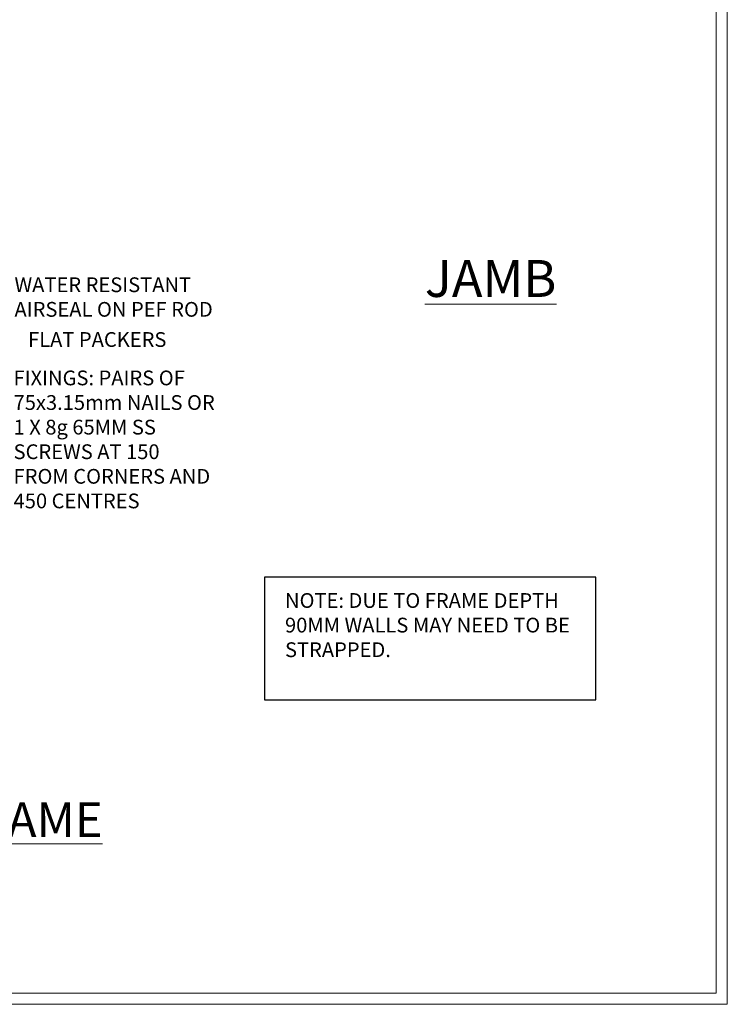
# Model space of a CAD drawing. Extents: x 2228 to 19037, y 27848 to 29841.
# Drawn here: x 16440 to 16632, y 28680 to 28946 of the extents above; entities that cross this region are included whole.
import ezdxf
from ezdxf import colors
from ezdxf.entities.mleader import LeaderData, LeaderLine
from ezdxf.math import Vec2, Vec3

# ---------------------------------------------------------------- set-up
doc = ezdxf.new("R2010")
doc.units = 0
doc.linetypes.add('Dashed', pattern=[564.444447, 282.222223, -282.222223])
doc.layers.get('Defpoints').update_dxf_attribs({"color": 8})
doc.layers.add('Aluminium Systems Ltd Joinery Detail', color=7, linetype='Continuous')
doc.layers.add('Aluminium Systems Ltd Notes', color=7, linetype='Continuous')
doc.layers.add('Viewport', color=7, linetype='Continuous', plot=False)
doc.styles.add('ASL TXT 50', font='romans.shx', dxfattribs={"height": 100})
doc.styles.get("Standard").update_dxf_attribs({"font": 'arial.ttf'})

# ---------------------------------------------------------------- blocks, each defined once
blk = doc.blocks.new('Title F1 STKD Projected')
at = {"layer": 'Aluminium Systems Ltd Joinery Detail', "lineweight": 5, "insert": (0, 50.03), "char_height": 9.375, "width": 553.0825, "attachment_point": 1, "style": 'ASL TXT 50'}
blk.add_mtext('\\pxqc;{\\fArial|b0|i0|c0|p34;\\LSTACKER DOOR - PROJECTED FRAME}', dxfattribs=at)
blk = doc.blocks.new('_Open90')
at = {"color": 0, "linetype": 'ByBlock', "lineweight": -2}
for p, q in [((0, 0), (-1, 0)), ((-0.5, 0.5), (0, 0)), ((0, 0), (-0.5, -0.5))]:
    blk.add_line(p, q, dxfattribs=at)
blk = doc.blocks.new('Page Layout')
at = {"layer": 'Aluminium Systems Ltd Joinery Detail', "color": 8, "lineweight": 5}
blk.add_lwpolyline([(0, 730.13), (0, 0), (553.08, 0), (553.08, 730.13)], close=True, dxfattribs=at)
blk = doc.blocks.new('Liner Sill Text F1B')
at = {"layer": 'Aluminium Systems Ltd Notes', "color": 3, "lineweight": 5, "ltscale": 0.12}
ml = blk.add_multileader_mtext('Standard', dxfattribs=at)
ml.set_content('FLAT PACKERS', color=3)
ml.set_leader_properties(color=8)
ml.set_arrow_properties(name='OPEN90')
ml.build(insert=Vec2(0, 0))
ml.multileader.update_dxf_attribs({"text_left_attachment_type": 2, "text_right_attachment_type": 2})
ctx = ml.context
ctx.base_point, ctx.plane_origin = Vec3(85.27, -31.45), Vec3(153.88, 127.61)
ctx.left_attachment, ctx.right_attachment, ctx.text_align_type = 2, 2, 2
notes = []
notes.append((ctx, [(1, (1, 1, 0), (76.67, -31.45), (1, 0), 8.6, [(0, [(18.82, -15.16)], 0, [])])]))
ctx.mtext.insert, ctx.mtext.width, ctx.mtext.defined_height, ctx.mtext.alignment, ctx.mtext.line_spacing_style, ctx.mtext.flow_direction = Vec3(128.44, -28.78), 63.8711, 9.45, 3, 2, 5
ml = blk.add_multileader_mtext('Standard', dxfattribs=at)
ml.set_content('WATER RESISTANT\\PAIRSEAL ON PEF ROD', color=3)
ml.set_leader_properties(color=8)
ml.set_arrow_properties(name='OPEN90')
ml.build(insert=Vec2(0, 0))
ml.multileader.update_dxf_attribs({"text_left_attachment_type": 2, "text_right_attachment_type": 2})
ctx = ml.context
ctx.base_point, ctx.plane_origin = Vec3(85.27, -19.94), Vec3(-56.78, -2.38)
ctx.left_attachment, ctx.right_attachment = 2, 2
notes.append((ctx, [(0, (1, 1, 0), (76.67, -19.94), (1, 0), 8.6, [(0, [(36.75, -15.47)], 0, [])])]))
ctx.mtext.insert, ctx.mtext.width, ctx.mtext.line_spacing_style, ctx.mtext.flow_direction = Vec3(87.27, -13.94), 79.8654, 2, 5
ml = blk.add_multileader_mtext('Standard', dxfattribs=at)
ml.set_content('FIXINGS: PAIRS OF 75x3.15mm NAILS OR 1 X 8g 65MM SS SCREWS AT 150 FROM CORNERS AND 450 CENTRES', color=3)
ml.set_leader_properties(color=8)
ml.set_arrow_properties(name='OPEN90')
ml.build(insert=Vec2(0, 0))
ml.multileader.update_dxf_attribs({"text_left_attachment_type": 2, "text_right_attachment_type": 2})
ctx = ml.context
ctx.base_point, ctx.plane_origin = Vec3(85.02, -58.52), Vec3(-73.9, -74.08)
ctx.left_attachment, ctx.right_attachment = 2, 2
notes.append((ctx, [(0, (1, 1, 0), (76.43, -58.52), (1, 0), 8.6, [(0, [(13.93, -35.78)], 0, [])])]))
ctx.mtext.insert, ctx.mtext.width, ctx.mtext.line_spacing_style, ctx.mtext.flow_direction = Vec3(87.02, -39.19), 55.1661, 2, 5
for ctx, leaders in notes:
    for number, flags, end, landing, length, lines in leaders:
        leader = LeaderData()
        leader.index, (leader.has_last_leader_line, leader.has_dogleg_vector, leader.attachment_direction) = number, flags
        leader.last_leader_point, leader.dogleg_vector, leader.dogleg_length = Vec3(end), Vec3(landing), length
        for number, points, colour, breaks in lines:
            line = LeaderLine()
            line.index, line.vertices, line.color, line.breaks = number, Vec3.list(points), colors.encode_raw_color(colour), breaks
            leader.lines.append(line)
        ctx.leaders.append(leader)
blk = doc.blocks.new('FV1 - CC_Fibre Cement Sheet')
at = {"layer": 'Aluminium Systems Ltd Notes', "color": 3}
blk.add_lwpolyline([(14248.95, 82.51), (14338.76, 82.51), (14338.76, 115.76), (14248.95, 115.76)], close=True, dxfattribs=at)
at = {"layer": 'Defpoints', "color": 4, "lineweight": 5}
blk.add_lwpolyline([(13815.3, 736.13), (13815.3, 0), (14374.38, 0), (14374.38, 736.13)], close=True, dxfattribs=at)
at = {"layer": 'Aluminium Systems Ltd Joinery Detail', "linetype": 'Dashed'}
blk.add_blockref('Liner Sill Text F1B', (14093.91, 210.94), dxfattribs=at)
at = {"layer": 'Aluminium Systems Ltd Joinery Detail'}
blk.add_blockref('Title F1 STKD Projected', (13818.5, 4.69), dxfattribs=at)
at = {"layer": 'Viewport'}
blk.add_blockref('Page Layout', (13818.3, 3), dxfattribs=at)
blk.add_blockref('Page Layout', (13818.3, 3), dxfattribs=at)
at = {"layer": 'Aluminium Systems Ltd Joinery Detail', "lineweight": 5, "insert": (14292.42, 201.7, -0.52), "char_height": 10, "width": 56.3241, "attachment_point": 1, "style": 'ASL TXT 50'}
blk.add_mtext('{\\fArial|b0|i0|c0|p34;\\LJAMB}', dxfattribs=at)
at = {"layer": 'Aluminium Systems Ltd Notes', "color": 3, "insert": (14254.5, 111.43), "char_height": 4, "attachment_point": 1}
blk.add_mtext_dynamic_manual_height_columns('NOTE: DUE TO FRAME DEPTH 90MM WALLS MAY NEED TO BE STRAPPED.', width=84.2609, gutter_width=12.5, heights=[0], dxfattribs=at)

msp = doc.modelspace()

# ---------------------------------------------------------------- block references
at = {"color": 0}
msp.add_blockref('FV1 - CC_Fibre Cement Sheet', (2257.44, 28679.63), dxfattribs=at)

doc.saveas('drawing.dxf')
